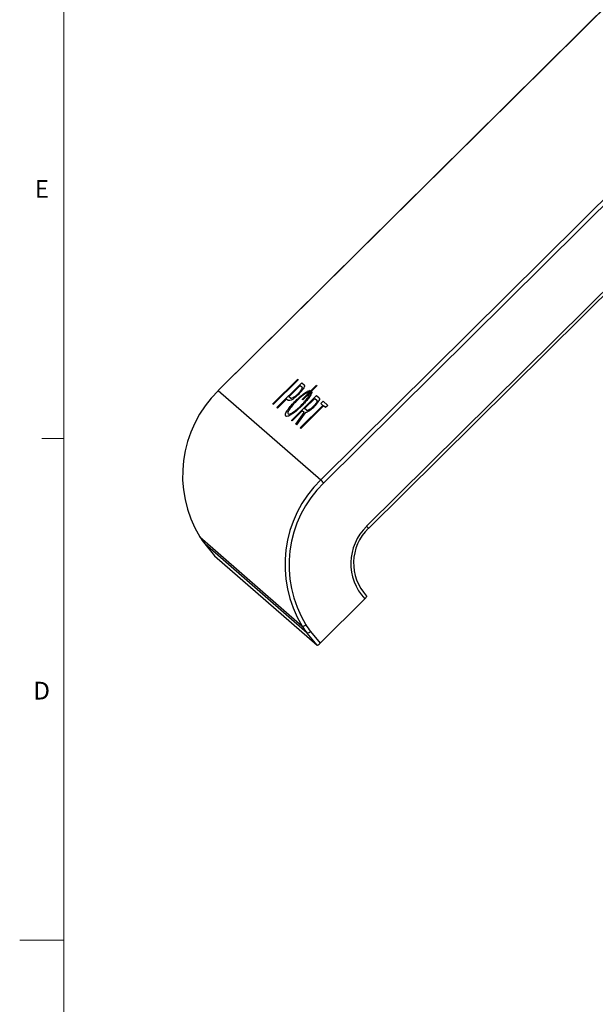
# Model space of a CAD drawing. Units: millimetres. Extents: x 6 to 552, y 6 to 425.
# Drawn here: x 6 to 89, y 207 to 348 of the extents above; entities that cross this region are included whole.
import ezdxf

# ---------------------------------------------------------------- set-up
doc = ezdxf.new("R2010")
doc.units = ezdxf.units.MM
doc.layers.add('TB', color=7, linetype='Continuous')
doc.styles.add('SLDTEXTSTYLE0', font='TXT', dxfattribs={"width": 0.75})

msp = doc.modelspace()

# ---------------------------------------------------------------- linework, layer by layer
at = {"color": 7, "linetype": 'Continuous', "lineweight": 25}
for p, q in [((123.04, 382.24), (34.81, 294.77)), ((123.05, 382.23), (34.82, 294.76)), ((49.5, 281.95), (137.74, 369.43)), ((138.16, 369.01), (49.93, 281.53)), ((56.08, 275.28), (144.31, 362.75)), ((56.35, 274.99), (144.58, 362.47)), ((42.63, 292.83), (46.21, 296.38)), ((46.29, 296.31), (42.71, 292.75)), ((43.22, 292.31), (46.8, 295.86)), ((44.93, 293.86), (46.55, 295.47)), ((46.21, 296.38), (46.29, 296.31)), ((46.55, 295.47), (46.78, 295.27)), ((46.8, 295.86), (47.11, 295.59)), ((46.85, 293.49), (48.88, 295.51)), ((48.96, 295.44), (46.93, 293.42)), ((48.88, 295.51), (48.96, 295.44)), ((34.82, 294.76), (49.5, 281.95)), ((45.15, 293.66), (44.93, 293.86)), ((45.32, 290.47), (48.91, 294.03)), ((46.23, 294.26), (46.22, 294.25)), ((46.32, 294.2), (46.31, 294.19)), ((47.64, 294.44), (47.62, 294.44)), ((47.98, 294.79), (47.64, 294.44)), ((47.89, 294.2), (47.9, 294.21)), ((47.9, 294.21), (48.25, 294.56)), ((47.95, 294.78), (47.98, 294.79)), ((48.25, 294.56), (48.25, 294.53)), ((48.91, 294.03), (49.27, 293.71)), ((42.71, 292.75), (42.63, 292.83)), ((44.6, 293.53), (43.3, 292.24)), ((44.82, 293.34), (44.6, 293.53)), ((45.91, 293.29), (45.92, 293.3)), ((46.01, 293.23), (46, 293.22)), ((46.55, 289.4), (49.81, 292.63)), ((49.89, 292.55), (46.64, 289.33)), ((46.68, 292.61), (46.69, 292.62)), ((46.93, 293.42), (46.85, 293.49)), ((47.18, 292.16), (48.66, 293.63)), ((48.45, 292.47), (48.44, 292.46)), ((48.54, 292.41), (48.53, 292.4)), ((48.66, 293.63), (48.94, 293.39)), ((49.52, 292.88), (49.85, 293.21)), ((49.81, 292.63), (49.52, 292.88)), ((49.85, 293.21), (50.51, 292.62)), ((50.19, 292.3), (49.89, 292.55)), ((50.51, 292.62), (50.19, 292.3)), ((43.3, 292.24), (43.22, 292.31)), ((46.85, 291.84), (45.41, 290.4)), ((45.93, 289.94), (47.11, 291.61)), ((47.26, 291.58), (46.04, 289.85)), ((47.11, 291.61), (46.85, 291.84)), ((47.45, 291.92), (47.18, 292.16)), ((45.41, 290.4), (45.32, 290.47)), ((46.04, 289.85), (45.93, 289.94)), ((46.64, 289.33), (46.55, 289.4)), ((32.18, 273.76), (46.86, 260.96)), ((32.9, 272.76), (34.3, 271.05)), ((47.58, 259.95), (32.9, 272.76)), ((32.9, 272.76), (34.3, 271.05)), ((32.9, 272.76), (32.9, 272.76)), ((34.3, 271.05), (48.99, 258.24)), ((49.43, 258.52), (55.82, 264.86)), ((48.99, 258.24), (47.58, 259.95)), ((48.05, 260.2), (49.43, 258.52))]:
    msp.add_line(p, q, dxfattribs=at)
at = {"color": 7, "linetype": 'Continuous', "lineweight": 25, "flags": 128}
for points in [[(34.82, 294.76), (34.81, 294.77), (34.81, 294.77)], [(56.35, 274.99), (56.35, 274.99), (56.34, 275)]]:
    msp.add_lwpolyline(points, dxfattribs=at)
at = {"color": 7, "linetype": 'Continuous', "lineweight": 25}
for centre, radius, start, end in [((46.67, 282.6), 16.97, 134.258, 211.392), ((61.37, 269.79), 16.99, 134.3008, 211.3492), ((61.43, 269.73), 16.47, 134.258, 211.392), ((39.68, 271.58), 14.28, 44.149, 46.5521), ((61.26, 269.93), 7.44, 134.0874, 222.9883), ((61.17, 270.01), 6.95, 134.0884, 222.933), ((40.27, 278.81), 9.54, 211.967, 219.4063), ((46.83, 261.76), 0.81, 271.8051, 310.8), ((54.95, 266), 9.54, 211.967, 219.4063), ((55.05, 265.95), 9.06, 211.967, 219.4063), ((47.5, 260.68), 0.733, 276.6651, 318.9512)]:
    msp.add_arc(centre, radius, start, end, dxfattribs=at)
at = {"color": 8, "linetype": 'Continuous', "lineweight": 25}
msp.add_arc((53.04, 272.11), 4.39, 41.023, 46.0941, dxfattribs=at)
at = {"color": 7, "linetype": 'Continuous', "lineweight": 25}
msp.add_ellipse((49.34, 258.59), major_axis=(0.358, 0.352), ratio=0.222488, start_param=3.158571, end_param=4.729367, dxfattribs=at)
for points, knots in [([(46.78, 295.27), (46.8, 295.24), (46.84, 295.19), (46.82, 295.04), (46.72, 294.84), (46.52, 294.57), (46.33, 294.37), (46.23, 294.26)], [0, 0, 0, 0, 0.227761, 0.424, 0.597611, 0.791359, 1, 1, 1, 1]), ([(47.11, 295.59), (47.14, 295.55), (47.19, 295.48), (47.15, 295.28), (47, 295), (46.73, 294.62), (46.46, 294.35), (46.32, 294.2)], [0, 0, 0, 0, 0.219535, 0.413395, 0.58929, 0.788235, 1, 1, 1, 1]), ([(46.31, 294.19), (46.17, 294.06), (45.91, 293.81), (45.53, 293.52), (45.21, 293.35), (44.96, 293.28), (44.86, 293.32), (44.82, 293.34)], [0, 0, 0, 0, 0.199311, 0.378383, 0.555982, 0.77392, 1, 1, 1, 1]), ([(46.22, 294.25), (46.08, 294.13), (45.82, 293.88), (45.48, 293.68), (45.26, 293.61), (45.19, 293.64), (45.15, 293.66)], [0, 0, 0, 0, 0.256321, 0.512233, 0.739079, 1, 1, 1, 1]), ([(45.92, 293.3), (46.14, 293.51), (46.57, 293.92), (47.16, 294.37), (47.64, 294.67), (47.84, 294.74), (47.95, 294.78)], [0, 0, 0, 0, 0.286991, 0.564675, 0.781061, 1, 1, 1, 1]), ([(47.62, 294.44), (47.51, 294.39), (47.28, 294.29), (46.85, 293.98), (46.41, 293.62), (46.15, 293.36), (46.01, 293.23)], [0, 0, 0, 0, 0.275073, 0.547811, 0.768563, 1, 1, 1, 1]), ([(46.69, 292.62), (46.86, 292.79), (47.19, 293.12), (47.55, 293.58), (47.79, 293.95), (47.86, 294.11), (47.89, 294.2)], [0, 0, 0, 0, 0.289509, 0.567963, 0.783401, 1, 1, 1, 1]), ([(48.25, 294.53), (48.2, 294.41), (48.12, 294.15), (47.75, 293.62), (47.3, 293.08), (46.97, 292.74), (46.8, 292.56)], [0, 0, 0, 0, 0.277184, 0.552017, 0.772285, 1, 1, 1, 1]), ([(44.49, 291.08), (44.46, 291.17), (44.4, 291.35), (44.74, 291.96), (45.27, 292.63), (45.69, 293.06), (45.91, 293.29)], [0, 0, 0, 0, 0.284759, 0.554424, 0.770235, 1, 1, 1, 1]), ([(46.77, 292.53), (46.5, 292.28), (45.97, 291.78), (45.26, 291.27), (44.72, 291.01), (44.57, 291.06), (44.49, 291.08)], [0, 0, 0, 0, 0.266588, 0.537304, 0.757895, 1, 1, 1, 1]), ([(46, 293.22), (45.78, 292.99), (45.35, 292.54), (44.94, 291.96), (44.75, 291.56), (44.8, 291.46), (44.82, 291.4)], [0, 0, 0, 0, 0.290708, 0.564475, 0.778181, 1, 1, 1, 1]), ([(44.82, 291.4), (44.9, 291.38), (45.06, 291.35), (45.57, 291.65), (46.14, 292.09), (46.5, 292.43), (46.68, 292.61)], [0, 0, 0, 0, 0.280996, 0.549712, 0.767141, 1, 1, 1, 1]), ([(46.79, 292.55), (46.78, 292.54), (46.78, 292.54), (46.77, 292.53), (46.77, 292.53)], [0, 0, 0, 0, 0.5899577, 1, 1, 1, 1]), ([(46.8, 292.56), (46.8, 292.56), (46.8, 292.56), (46.79, 292.55), (46.79, 292.55)], [0, 0, 0, 0, 0.529255, 1, 1, 1, 1]), ([(48.53, 292.4), (48.39, 292.26), (48.1, 291.99), (47.72, 291.72), (47.44, 291.59), (47.32, 291.59), (47.26, 291.58)], [0, 0, 0, 0, 0.270396, 0.529764, 0.750379, 1, 1, 1, 1]), ([(48.44, 292.46), (48.31, 292.35), (48.07, 292.12), (47.76, 291.93), (47.55, 291.87), (47.49, 291.9), (47.45, 291.92)], [0, 0, 0, 0, 0.256568, 0.510096, 0.736437, 1, 1, 1, 1]), ([(48.94, 293.39), (48.96, 293.36), (49, 293.31), (48.98, 293.18), (48.89, 293), (48.71, 292.75), (48.54, 292.57), (48.45, 292.47)], [0, 0, 0, 0, 0.232283, 0.431578, 0.605982, 0.797102, 1, 1, 1, 1]), ([(49.16, 293.14), (49.06, 293.01), (48.9, 292.78), (48.65, 292.52), (48.54, 292.41)], [0, 0, 0, 0, 0.556279, 1, 1, 1, 1]), ([(49.27, 293.71), (49.31, 293.65), (49.37, 293.54), (49.22, 293.26), (49.16, 293.14)], [0, 0, 0, 0, 0.594268, 1, 1, 1, 1]), ([(56.09, 265.28), (56.09, 265.27), (56.1, 265.24), (56.07, 265.16), (56, 265.06), (55.91, 264.95), (55.84, 264.88), (55.82, 264.86)], [0, 0, 0, 0, 0.214668, 0.429335, 0.644013, 0.858711, 1, 1, 1, 1])]:
    msp.add_open_spline(points, degree=3, knots=knots, dxfattribs=at)
at = {"layer": 'TB', "color": 7, "linetype": 'Continuous', "lineweight": 18}
for p, q in [((12.7, 12.7), (12.7, 419.1)), ((12.7, 287.87), (9.53, 287.87)), ((6.35, 215.9), (12.7, 215.9)), ((12.7, 215.9), (9.53, 215.9))]:
    msp.add_line(p, q, dxfattribs=at)

# ---------------------------------------------------------------- texts
at = {"layer": 'TB', "char_height": 2.54, "attachment_point": 2, "style": 'SLDTEXTSTYLE0'}
for s, insert in [('E', (9.53, 324.94)), ('D', (9.5, 252.98))]:
    msp.add_mtext(s, dxfattribs=dict(at, insert=insert))

doc.saveas('drawing.dxf')
